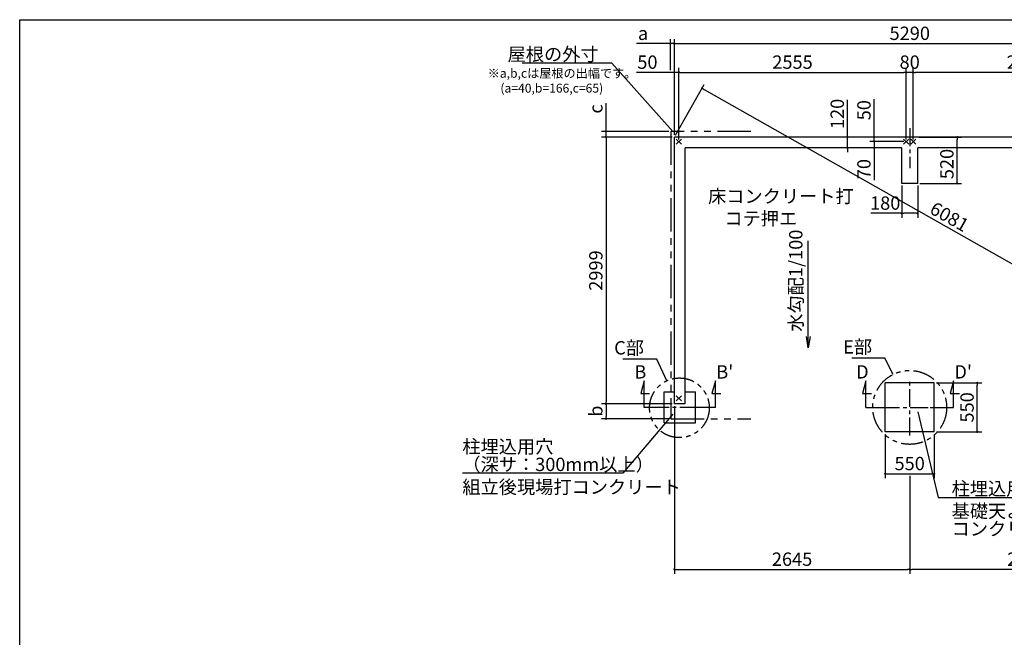
# Model space of a CAD drawing. Extents: x 275 to 20460, y -273 to 13882.
# Drawn here: x 275 to 11343, y 6941 to 13882 of the extents above; entities that cross this region are included whole.
import ezdxf

# ---------------------------------------------------------------- set-up
doc = ezdxf.new("R2010")
doc.units = 0
doc.header["$LTSCALE"] = 20
doc.header["$PDMODE"] = 3
doc.header["$PDSIZE"] = 2
doc.linetypes.add('CENTER', pattern=[2, 1.25, -0.25, 0.25, -0.25])
doc.linetypes.add('PHANTOM', pattern=[2.5, 1.25, -0.25, 0.25, -0.25, 0.25, -0.25])
doc.layers.get('0').update_dxf_attribs({"linetype": 'CONTINUOUS'})
doc.layers.get('DEFPOINTS').update_dxf_attribs({"linetype": 'CONTINUOUS'})
for name, color, linetype in [('センター', 3, 'CENTER'), ('ブロック', 5, 'CONTINUOUS'), ('仕様書枠', 230, 'CONTINUOUS'), ('寸法', 4, 'CONTINUOUS'), ('想像線', 6, 'PHANTOM'), ('文字', 7, 'CONTINUOUS'), ('部品1', 7, 'CONTINUOUS')]:
    doc.layers.add(name, color=color, linetype=linetype)
doc.styles.get("Standard").update_dxf_attribs({"font": 'txt', "bigfont": 'bigfont.shx'})
doc.styles.add('STYLE1', font='isocp.shx', dxfattribs={"bigfont": 'bigfont.shx'})
doc.dimstyles.new('INABA_S40', dxfattribs={"dimscale": 40, "dimtxt": 3, "dimasz": 2.5, "dimexe": 1.5, "dimexo": 0.5, "dimgap": 1, "dimtad": 3, "dimdec": 4, "dimdsep": 46, "dimtxsty": 'STANDARD', "dimsah": 1, "dimcen": 0, "dimclrt": 7, "dimadec": 0, "dimazin": 0, "dimtfac": 1, "dimtdec": 4, "dimtix": 1, "dimtmove": 0, "dimatfit": 0, "dimfxl": 1, "dimtolj": 1, "dimtzin": 0, "dimarcsym": 0})
doc.dimstyles.new('INABA_S50G', dxfattribs={"dimscale": 0, "dimtxt": 150, "dimasz": 125, "dimexe": 75, "dimexo": 25, "dimgap": 25, "dimtad": 3, "dimdec": 1, "dimdsep": 46, "dimtxsty": 'STYLE1', "dimblk1": 'DOTSMALL', "dimblk2": 'DOTSMALL', "dimsah": 1, "dimcen": 0, "dimclrt": 7, "dimadec": 0, "dimazin": 0, "dimtfac": 1, "dimtdec": 4, "dimtix": 1, "dimtmove": 0, "dimatfit": 3, "dimldrblk": 'DOTSMALL', "dimfxl": 1, "dimtolj": 1, "dimtzin": 0, "dimarcsym": 0})

# ---------------------------------------------------------------- blocks, each defined once
blk = doc.blocks.new('_DOT')
at = {"color": 0, "linetype": 'ByBlock', "ltscale": 50}
blk.add_line((-0.5, 0), (-1, 0), dxfattribs=at)
at = {"color": 0, "linetype": 'ByBlock', "ltscale": 50, "const_width": 0.5}
blk.add_lwpolyline([(-0.25, 0, 1), (0.25, 0, 1)], format="xyb", close=True, dxfattribs=at)
blk = doc.blocks.new('*D7')
at = {"layer": 'DEFPOINTS', "color": 0, "ltscale": 50}
for p in [(7634, 13290), (7634, 12562), (7685, 12512)]:
    blk.add_point(p, dxfattribs=at)
at = {"layer": '寸法', "color": 0, "lineweight": -2, "ltscale": 50}
for p, q in [((7609, 13290), (7209, 13290)), ((7634, 12587), (7634, 13340)), ((7685, 13290), (7634, 13290)), ((7685, 12537), (7685, 13340)), ((7710, 13290), (7735, 13290))]:
    blk.add_line(p, q, dxfattribs=at)
at = {"layer": '寸法', "color": 0, "lineweight": -2, "ltscale": 50, "xscale": 25, "yscale": 25, "zscale": 25}
blk.add_blockref('_DOT', (7634, 13290), dxfattribs=at)
at = {"layer": '寸法', "color": 0, "lineweight": -2, "ltscale": 50, "xscale": 25, "yscale": 25, "zscale": 25, "rotation": 180}
blk.add_blockref('_DOT', (7685, 13290), dxfattribs=at)
at = {"layer": '寸法', "color": 7, "ltscale": 50, "insert": (7331, 13405), "char_height": 150, "attachment_point": 5, "style": 'STYLE1'}
blk.add_mtext('\\A1;50', dxfattribs=at)
blk = doc.blocks.new('*D8')
at = {"layer": 'DEFPOINTS', "color": 0, "ltscale": 50}
for p in [(9758, 12562), (9580, 12442), (9818, 12442)]:
    blk.add_point(p, dxfattribs=at)
at = {"layer": '寸法', "color": 0, "lineweight": -2, "ltscale": 50}
for p, q in [((9580, 12587), (9580, 12983)), ((9733, 12562), (9530, 12562)), ((9580, 12442), (9580, 12562)), ((9793, 12442), (9530, 12442)), ((9580, 12417), (9580, 12392))]:
    blk.add_line(p, q, dxfattribs=at)
at = {"layer": '寸法', "color": 0, "lineweight": -2, "ltscale": 50, "xscale": 25, "yscale": 25, "zscale": 25}
for p, rotation in [((9580, 12562), 270), ((9580, 12442), 90)]:
    blk.add_blockref('_DOT', p, dxfattribs=dict(at, rotation=rotation))
at = {"layer": '寸法', "color": 7, "ltscale": 50, "insert": (9465, 12823), "char_height": 150, "attachment_point": 5, "rotation": 90, "style": 'STYLE1'}
blk.add_mtext('\\A1;120', dxfattribs=at)
blk = doc.blocks.new('_DOTSMALL')
at = {"color": 0, "linetype": 'ByBlock', "ltscale": 50, "const_width": 0.5}
blk.add_lwpolyline([(-0.0625, 0, 1), (0.0625, 0, 1)], format="xyb", close=True, dxfattribs=at)
blk = doc.blocks.new('*D13')
at = {"layer": 'DEFPOINTS', "color": 0, "ltscale": 50}
for p in [(6866, 12627), (7595, 12627), (7634, 12562)]:
    blk.add_point(p, dxfattribs=at)
at = {"layer": '寸法', "color": 0, "lineweight": -2, "ltscale": 50}
for p, q in [((6866, 12652), (6866, 12944)), ((7570, 12627), (6816, 12627)), ((6866, 12562), (6866, 12627)), ((7609, 12562), (6816, 12562)), ((6866, 12537), (6866, 12512))]:
    blk.add_line(p, q, dxfattribs=at)
at = {"layer": '寸法', "color": 0, "lineweight": -2, "ltscale": 50, "xscale": 25, "yscale": 25, "zscale": 25}
for p, rotation in [((6866, 12627), 270), ((6866, 12562), 90)]:
    blk.add_blockref('_DOT', p, dxfattribs=dict(at, rotation=rotation))
at = {"layer": '寸法', "color": 7, "ltscale": 50, "insert": (6751, 12879), "char_height": 150, "attachment_point": 5, "rotation": 90, "style": 'STYLE1'}
blk.add_mtext('\\A1;c', dxfattribs=at)
blk = doc.blocks.new('*D14')
at = {"layer": 'DEFPOINTS', "color": 0, "ltscale": 50}
for p in [(7635, 9563), (6866, 9397), (7595, 9397)]:
    blk.add_point(p, dxfattribs=at)
at = {"layer": '寸法', "color": 0, "lineweight": -2, "ltscale": 50}
for p, q in [((7610, 9563), (6816, 9563)), ((6866, 9538), (6866, 9422)), ((7570, 9397), (6816, 9397))]:
    blk.add_line(p, q, dxfattribs=at)
at = {"layer": '寸法', "color": 0, "lineweight": -2, "ltscale": 50, "xscale": 25, "yscale": 25, "zscale": 25}
for p, rotation in [((6866, 9563), 90), ((6866, 9397), 270)]:
    blk.add_blockref('_DOT', p, dxfattribs=dict(at, rotation=rotation))
at = {"layer": '寸法', "color": 7, "ltscale": 50, "insert": (6751, 9482), "char_height": 150, "attachment_point": 5, "rotation": 90, "style": 'STYLE1'}
blk.add_mtext('\\A1;b', dxfattribs=at)
blk = doc.blocks.new('*D15')
at = {"layer": 'DEFPOINTS', "color": 0, "ltscale": 50}
for p in [(7634, 13614), (7589, 13290), (7634, 12562)]:
    blk.add_point(p, dxfattribs=at)
at = {"layer": '寸法', "color": 0, "lineweight": -2, "ltscale": 50}
for p, q in [((7564, 13614), (7209, 13614)), ((7589, 13315), (7589, 13664)), ((7634, 13614), (7589, 13614)), ((7634, 12587), (7634, 13664)), ((7659, 13614), (7684, 13614))]:
    blk.add_line(p, q, dxfattribs=at)
at = {"layer": '寸法', "color": 0, "lineweight": -2, "ltscale": 50, "xscale": 25, "yscale": 25, "zscale": 25}
blk.add_blockref('_DOT', (7589, 13614), dxfattribs=at)
at = {"layer": '寸法', "color": 0, "lineweight": -2, "ltscale": 50, "xscale": 25, "yscale": 25, "zscale": 25, "rotation": 180}
blk.add_blockref('_DOT', (7634, 13614), dxfattribs=at)
at = {"layer": '寸法', "color": 7, "ltscale": 50, "insert": (7282, 13729), "char_height": 150, "attachment_point": 5, "style": 'STYLE1'}
blk.add_mtext('\\A1;a', dxfattribs=at)
blk = doc.blocks.new('*D21')
at = {"layer": 'DEFPOINTS', "color": 0, "ltscale": 50}
for p in [(10239, 13290), (7685, 12512), (10239, 12512)]:
    blk.add_point(p, dxfattribs=at)
at = {"layer": '寸法', "color": 0, "lineweight": -2, "ltscale": 50}
for p, q in [((7685, 12537), (7685, 13340)), ((7710, 13290), (10214, 13290)), ((10239, 12537), (10239, 13340))]:
    blk.add_line(p, q, dxfattribs=at)
at = {"layer": '寸法', "color": 0, "lineweight": -2, "ltscale": 50, "xscale": 25, "yscale": 25, "zscale": 25, "rotation": 180}
blk.add_blockref('_DOT', (7685, 13290), dxfattribs=at)
at = {"layer": '寸法', "color": 0, "lineweight": -2, "ltscale": 50, "xscale": 25, "yscale": 25, "zscale": 25}
blk.add_blockref('_DOT', (10239, 13290), dxfattribs=at)
at = {"layer": '寸法', "color": 7, "ltscale": 50, "insert": (8962, 13405), "char_height": 150, "attachment_point": 5, "style": 'STYLE1'}
blk.add_mtext('\\A1;2555', dxfattribs=at)
blk = doc.blocks.new('*D22')
at = {"layer": 'DEFPOINTS', "color": 0, "ltscale": 50}
for p in [(7634, 12562), (6866, 9563), (7634, 9563)]:
    blk.add_point(p, dxfattribs=at)
at = {"layer": '寸法', "color": 0, "lineweight": -2, "ltscale": 50}
for p, q in [((7609, 12562), (6816, 12562)), ((6866, 12537), (6866, 9588)), ((7609, 9563), (6816, 9563))]:
    blk.add_line(p, q, dxfattribs=at)
at = {"layer": '寸法', "color": 0, "lineweight": -2, "ltscale": 50, "xscale": 25, "yscale": 25, "zscale": 25}
for p, rotation in [((6866, 12562), 90), ((6866, 9563), 270)]:
    blk.add_blockref('_DOT', p, dxfattribs=dict(at, rotation=rotation))
at = {"layer": '寸法', "color": 7, "ltscale": 50, "insert": (6751, 11063), "char_height": 150, "attachment_point": 5, "rotation": 90, "style": 'STYLE1'}
blk.add_mtext('\\A1;2999', dxfattribs=at)
blk = doc.blocks.new('*D24')
at = {"layer": 'DEFPOINTS', "color": 0, "ltscale": 50}
for p in [(10239, 13290), (10239, 12512), (10319, 12512)]:
    blk.add_point(p, dxfattribs=at)
at = {"layer": '寸法', "color": 0, "lineweight": -2, "ltscale": 50}
for p, q in [((10239, 12537), (10239, 13340)), ((10319, 13290), (10239, 13290)), ((10319, 12537), (10319, 13340))]:
    blk.add_line(p, q, dxfattribs=at)
at = {"layer": '寸法', "color": 7, "ltscale": 50, "insert": (10279, 13405), "char_height": 150, "attachment_point": 5, "style": 'STYLE1'}
blk.add_mtext('\\A1;80', dxfattribs=at)
blk = doc.blocks.new('*D25')
at = {"layer": 'DEFPOINTS', "color": 0, "ltscale": 50}
for p in [(10319, 13290), (10319, 12512), (12874, 12512)]:
    blk.add_point(p, dxfattribs=at)
at = {"layer": '寸法', "color": 0, "lineweight": -2, "ltscale": 50}
for p, q in [((10319, 12537), (10319, 13340)), ((12849, 13290), (10344, 13290)), ((12874, 12537), (12874, 13340))]:
    blk.add_line(p, q, dxfattribs=at)
at = {"layer": '寸法', "color": 0, "lineweight": -2, "ltscale": 50, "xscale": 25, "yscale": 25, "zscale": 25, "rotation": 180}
blk.add_blockref('_DOT', (10319, 13290), dxfattribs=at)
at = {"layer": '寸法', "color": 0, "lineweight": -2, "ltscale": 50, "xscale": 25, "yscale": 25, "zscale": 25}
blk.add_blockref('_DOT', (12874, 13290), dxfattribs=at)
at = {"layer": '寸法', "color": 7, "ltscale": 50, "insert": (11597, 13405), "char_height": 150, "attachment_point": 5, "style": 'STYLE1'}
blk.add_mtext('\\A1;2555', dxfattribs=at)
blk = doc.blocks.new('*D26')
at = {"layer": 'DEFPOINTS', "color": 0, "ltscale": 50}
for p in [(7634, 9563), (10279, 8779), (10279, 7704)]:
    blk.add_point(p, dxfattribs=at)
at = {"layer": '寸法', "color": 0, "lineweight": -2, "ltscale": 50}
for p, q in [((7634, 9538), (7634, 7654)), ((10279, 8754), (10279, 7654)), ((7660, 7704), (10254, 7704))]:
    blk.add_line(p, q, dxfattribs=at)
at = {"layer": '寸法', "color": 0, "lineweight": -2, "ltscale": 50, "xscale": 25, "yscale": 25, "zscale": 25, "rotation": 180}
blk.add_blockref('_DOT', (7634, 7704), dxfattribs=at)
at = {"layer": '寸法', "color": 0, "lineweight": -2, "ltscale": 50, "xscale": 25, "yscale": 25, "zscale": 25}
blk.add_blockref('_DOT', (10279, 7704), dxfattribs=at)
at = {"layer": '寸法', "color": 7, "ltscale": 50, "insert": (8957, 7819), "char_height": 150, "attachment_point": 5, "style": 'STYLE1'}
blk.add_mtext('\\A1;2645', dxfattribs=at)
blk = doc.blocks.new('*D27')
at = {"layer": 'DEFPOINTS', "color": 0, "ltscale": 50}
for p in [(12924, 9563), (10279, 8779), (10279, 7704)]:
    blk.add_point(p, dxfattribs=at)
at = {"layer": '寸法', "color": 0, "lineweight": -2, "ltscale": 50}
for p, q in [((12924, 9538), (12924, 7654)), ((10279, 8754), (10279, 7654)), ((12899, 7704), (10304, 7704))]:
    blk.add_line(p, q, dxfattribs=at)
at = {"layer": '寸法', "color": 0, "lineweight": -2, "ltscale": 50, "xscale": 25, "yscale": 25, "zscale": 25, "rotation": 180}
blk.add_blockref('_DOT', (10279, 7704), dxfattribs=at)
at = {"layer": '寸法', "color": 0, "lineweight": -2, "ltscale": 50, "xscale": 25, "yscale": 25, "zscale": 25}
blk.add_blockref('_DOT', (12924, 7704), dxfattribs=at)
at = {"layer": '寸法', "color": 7, "ltscale": 50, "insert": (11602, 7819), "char_height": 150, "attachment_point": 5, "style": 'STYLE1'}
blk.add_mtext('\\A1;2645', dxfattribs=at)
blk = doc.blocks.new('*D28')
at = {"layer": 'DEFPOINTS', "color": 0, "ltscale": 50}
for p in [(9880, 12562), (10167, 12562), (10240, 12512)]:
    blk.add_point(p, dxfattribs=at)
at = {"layer": '寸法', "color": 0, "lineweight": -2, "ltscale": 50}
for p, q in [((9880, 12587), (9880, 12988)), ((10142, 12562), (9830, 12562)), ((10215, 12512), (9830, 12512)), ((9880, 12512), (9880, 12562)), ((9880, 12487), (9880, 12462))]:
    blk.add_line(p, q, dxfattribs=at)
at = {"layer": '寸法', "color": 0, "lineweight": -2, "ltscale": 50, "xscale": 25, "yscale": 25, "zscale": 25}
for p, rotation in [((9880, 12562), 270), ((9880, 12512), 90)]:
    blk.add_blockref('_DOT', p, dxfattribs=dict(at, rotation=rotation))
at = {"layer": '寸法', "color": 7, "ltscale": 50, "insert": (9765, 12865), "char_height": 150, "attachment_point": 5, "rotation": 90, "style": 'STYLE1'}
blk.add_mtext('\\A1;50', dxfattribs=at)
blk = doc.blocks.new('*D29')
at = {"layer": 'DEFPOINTS', "color": 0, "ltscale": 50}
for p in [(10240, 12512), (9880, 12442), (10170, 12442)]:
    blk.add_point(p, dxfattribs=at)
at = {"layer": '寸法', "color": 0, "lineweight": -2, "ltscale": 50}
for p, q in [((10215, 12512), (9830, 12512)), ((9880, 12537), (9880, 12562)), ((9880, 12512), (9880, 12442)), ((10145, 12442), (9830, 12442)), ((9880, 12417), (9880, 12080))]:
    blk.add_line(p, q, dxfattribs=at)
at = {"layer": '寸法', "color": 0, "lineweight": -2, "ltscale": 50, "xscale": 25, "yscale": 25, "zscale": 25}
for p, rotation in [((9880, 12512), 270), ((9880, 12442), 90)]:
    blk.add_blockref('_DOT', p, dxfattribs=dict(at, rotation=rotation))
at = {"layer": '寸法', "color": 7, "ltscale": 50, "insert": (9765, 12203), "char_height": 150, "attachment_point": 5, "rotation": 90, "style": 'STYLE1'}
blk.add_mtext('\\A1;70', dxfattribs=at)
blk = doc.blocks.new('*D30')
at = {"layer": 'DEFPOINTS', "color": 0, "ltscale": 50}
for p in [(10359, 12562), (10812, 12562), (10369, 12042)]:
    blk.add_point(p, dxfattribs=at)
at = {"layer": '寸法', "color": 0, "lineweight": -2, "ltscale": 50}
for p, q in [((10384, 12562), (10862, 12562)), ((10812, 12067), (10812, 12537)), ((10394, 12042), (10862, 12042))]:
    blk.add_line(p, q, dxfattribs=at)
at = {"layer": '寸法', "color": 0, "lineweight": -2, "ltscale": 50, "xscale": 25, "yscale": 25, "zscale": 25}
for p, rotation in [((10812, 12562), 90), ((10812, 12042), 270)]:
    blk.add_blockref('_DOT', p, dxfattribs=dict(at, rotation=rotation))
at = {"layer": '寸法', "color": 7, "ltscale": 50, "insert": (10697, 12260), "char_height": 150, "attachment_point": 5, "rotation": 90, "style": 'STYLE1'}
blk.add_mtext('\\A1;520', dxfattribs=at)
blk = doc.blocks.new('*D31')
at = {"layer": 'DEFPOINTS', "color": 0, "ltscale": 50}
for p in [(10189, 12042), (10369, 12042), (10369, 11706)]:
    blk.add_point(p, dxfattribs=at)
at = {"layer": '寸法', "color": 0, "lineweight": -2, "ltscale": 50}
for p, q in [((10189, 12017), (10189, 11656)), ((10369, 12017), (10369, 11656)), ((10189, 11706), (9844, 11706)), ((10344, 11706), (10214, 11706))]:
    blk.add_line(p, q, dxfattribs=at)
at = {"layer": '寸法', "color": 0, "lineweight": -2, "ltscale": 50, "xscale": 25, "yscale": 25, "zscale": 25, "rotation": 180}
blk.add_blockref('_DOT', (10189, 11706), dxfattribs=at)
at = {"layer": '寸法', "color": 0, "lineweight": -2, "ltscale": 50, "xscale": 25, "yscale": 25, "zscale": 25}
blk.add_blockref('_DOT', (10369, 11706), dxfattribs=at)
at = {"layer": '寸法', "color": 7, "ltscale": 50, "insert": (10004, 11821), "char_height": 150, "attachment_point": 5, "style": 'STYLE1'}
blk.add_mtext('\\A1;180', dxfattribs=at)
blk = doc.blocks.new('*D32')
at = {"layer": 'DEFPOINTS', "color": 0, "ltscale": 50}
for p in [(12924, 13614), (7634, 12562), (12924, 12562)]:
    blk.add_point(p, dxfattribs=at)
at = {"layer": '寸法', "color": 0, "lineweight": -2, "ltscale": 50}
for p, q in [((7634, 12587), (7634, 13664)), ((7660, 13614), (12900, 13614)), ((12924, 12587), (12924, 13664))]:
    blk.add_line(p, q, dxfattribs=at)
at = {"layer": '寸法', "color": 0, "lineweight": -2, "ltscale": 50, "xscale": 25, "yscale": 25, "zscale": 25, "rotation": 180}
blk.add_blockref('_DOT', (7634, 13614), dxfattribs=at)
at = {"layer": '寸法', "color": 0, "lineweight": -2, "ltscale": 50, "xscale": 25, "yscale": 25, "zscale": 25}
blk.add_blockref('_DOT', (12924, 13614), dxfattribs=at)
at = {"layer": '寸法', "color": 7, "ltscale": 50, "insert": (10280, 13729), "char_height": 150, "attachment_point": 5, "style": 'STYLE1'}
blk.add_mtext('\\A1;5290', dxfattribs=at)
blk = doc.blocks.new('*D33')
at = {"layer": 'DEFPOINTS', "color": 0, "ltscale": 50}
for p in [(7635, 12562), (13236, 10112), (12924, 9563)]:
    blk.add_point(p, dxfattribs=at)
at = {"layer": '寸法', "color": 0, "lineweight": -2, "ltscale": 50}
for p, q in [((7647, 12584), (7970, 13155)), ((7968, 13099), (13214, 10125)), ((12937, 9585), (13260, 10156))]:
    blk.add_line(p, q, dxfattribs=at)
at = {"layer": '寸法', "color": 0, "lineweight": -2, "ltscale": 50, "xscale": 25, "yscale": 25, "zscale": 25}
for p, rotation in [((7946, 13111), 150.4502877596961), ((13236, 10112), 330.4502877596961)]:
    blk.add_blockref('_DOT', p, dxfattribs=dict(at, rotation=rotation))
at = {"layer": '寸法', "color": 7, "ltscale": 50, "insert": (10726, 11667), "char_height": 150, "attachment_point": 5, "rotation": 330.4503, "style": 'STYLE1'}
blk.add_mtext('\\A1;6081', dxfattribs=at)
blk = doc.blocks.new('*D63')
at = {"layer": 'DEFPOINTS', "color": 0, "ltscale": 50}
for p in [(10004, 9250), (10554, 9250), (10554, 8779)]:
    blk.add_point(p, dxfattribs=at)
at = {"layer": '寸法', "color": 0, "lineweight": -2, "ltscale": 50}
for p, q in [((10004, 9225), (10004, 8729)), ((10554, 9225), (10554, 8729)), ((10029, 8779), (10529, 8779))]:
    blk.add_line(p, q, dxfattribs=at)
at = {"layer": '寸法', "color": 0, "lineweight": -2, "ltscale": 50, "xscale": 25, "yscale": 25, "zscale": 25, "rotation": 180}
blk.add_blockref('_DOT', (10004, 8779), dxfattribs=at)
at = {"layer": '寸法', "color": 0, "lineweight": -2, "ltscale": 50, "xscale": 25, "yscale": 25, "zscale": 25}
blk.add_blockref('_DOT', (10554, 8779), dxfattribs=at)
at = {"layer": '寸法', "color": 7, "ltscale": 50, "insert": (10279, 8894), "char_height": 150, "attachment_point": 5, "style": 'STYLE1'}
blk.add_mtext('\\A1;550', dxfattribs=at)
blk = doc.blocks.new('*D64')
at = {"layer": 'DEFPOINTS', "color": 0, "ltscale": 50}
for p in [(10554, 9800), (11039, 9800), (10554, 9250)]:
    blk.add_point(p, dxfattribs=at)
at = {"layer": '寸法', "color": 0, "lineweight": -2, "ltscale": 50}
for p, q in [((10579, 9800), (11089, 9800)), ((11039, 9275), (11039, 9775)), ((10579, 9250), (11089, 9250))]:
    blk.add_line(p, q, dxfattribs=at)
at = {"layer": '寸法', "color": 0, "lineweight": -2, "ltscale": 50, "xscale": 25, "yscale": 25, "zscale": 25}
for p, rotation in [((11039, 9800), 90), ((11039, 9250), 270)]:
    blk.add_blockref('_DOT', p, dxfattribs=dict(at, rotation=rotation))
at = {"layer": '寸法', "color": 7, "ltscale": 50, "insert": (10924, 9525), "char_height": 150, "attachment_point": 5, "rotation": 90, "style": 'STYLE1'}
blk.add_mtext('\\A1;550', dxfattribs=at)

msp = doc.modelspace()

# ---------------------------------------------------------------- linework, layer by layer
at = {"layer": 'センター', "ltscale": 8}
for p, q in [((10279.5, 12662.211), (10279.5, 12212.211)), ((10279.5, 9210.425), (10279.5, 9838.997)), ((7894.628, 9524.711), (7494.628, 9524.711)), ((9965.214, 9524.711), (10593.786, 9524.711))]:
    msp.add_line(p, q, dxfattribs=at)
at = {"layer": 'ブロック', "color": 0, "ltscale": 50}
for p, q in [((7634.5, 9563.211), (7634.5, 12562.211)), ((12924.5, 12562.211), (7634.5, 12562.211)), ((7754.5, 9563.211), (7754.5, 12442.211)), ((10189.5, 12442.211), (7754.5, 12442.211)), ((10189.5, 12042.211), (10189.5, 12442.211)), ((12804.5, 12442.211), (10369.5, 12442.211)), ((10369.5, 12042.211), (10369.5, 12442.211)), ((10369.5, 12042.211), (10189.5, 12042.211)), ((10004.5, 9249.711), (10004.5, 9799.711)), ((10554.5, 9799.711), (10004.5, 9799.711)), ((10554.5, 9249.711), (10554.5, 9799.711)), ((7519.626, 9350.211), (7519.626, 9700.211)), ((7519.626, 9700.211), (7634.5, 9700.211)), ((7754.5, 9700.211), (7869.626, 9700.211)), ((7869.626, 9350.211), (7869.626, 9700.211)), ((7754.5, 9563.211), (7634.5, 9563.211)), ((7519.626, 9350.211), (7869.626, 9350.211)), ((10554.5, 9249.711), (10004.5, 9249.711))]:
    msp.add_line(p, q, dxfattribs=at)
at = {"layer": '仕様書枠', "ltscale": 50}
for p, q in [((275, 13882), (20384, 13882)), ((275, 0), (275, 13882)), ((7655.683, 12483.394), (7713.317, 12541.028)), ((7655.683, 12541.028), (7713.317, 12483.394)), ((10210.683, 12483.394), (10268.317, 12541.028)), ((10210.683, 12541.028), (10268.317, 12483.394)), ((10290.683, 12483.394), (10348.317, 12541.028)), ((10290.683, 12541.028), (10348.317, 12483.394)), ((7655.683, 9598.394), (7713.317, 9656.028)), ((7655.683, 9656.028), (7713.317, 9598.394))]:
    msp.add_line(p, q, dxfattribs=at)
at = {"layer": '寸法', "ltscale": 100}
msp.add_line((10812.164, 12562.211), (10377, 12562.211), dxfattribs=at)
at = {"layer": '寸法', "ltscale": 50}
for p, q in [((7294.628, 9824.711), (7255.805, 9679.822)), ((7294.628, 9524.711), (7294.628, 9824.711)), ((8094.628, 9824.711), (8055.805, 9679.822)), ((8094.628, 9524.711), (8094.628, 9824.711)), ((9787.522, 9824.711), (9748.699, 9679.822)), ((9787.522, 9524.711), (9787.522, 9824.711)), ((10771.478, 9824.711), (10732.656, 9679.822)), ((10771.478, 9524.711), (10771.478, 9824.711)), ((7255.805, 9679.822), (7355.805, 9679.822)), ((8055.805, 9679.822), (8155.805, 9679.822)), ((9748.699, 9679.822), (9848.699, 9679.822)), ((10732.656, 9679.822), (10837.656, 9679.822)), ((7494.628, 9524.711), (7294.628, 9524.711)), ((8094.628, 9524.711), (7894.628, 9524.711)), ((9787.522, 9524.711), (10050.929, 9524.711)), ((10508.071, 9524.711), (10771.478, 9524.711))]:
    msp.add_line(p, q, dxfattribs=at)
at = {"layer": '想像線', "ltscale": 15}
msp.add_lwpolyline([(8494.501, 12627.211), (7594.5, 12627.211), (7594.5, 9397.211), (8494.501, 9397.211)], dxfattribs=at)
at = {"layer": '想像線', "ltscale": 10}
for centre, radius in [((7690.629, 9520.211), 335.412), ((10279.5, 9524.711), 415.073)]:
    msp.add_circle(centre, radius, dxfattribs=at)

# ---------------------------------------------------------------- texts
at = {"layer": '寸法', "color": 7, "ltscale": 50, "char_height": 150, "style": 'STYLE1'}
for s, insert, attachment_point in [('\\C7;床コンクリート打\\P    コテ押エ', (8012.89, 11973.005), 1), ('E部', (9856.946, 10185.798), 6), ('C部', (7292.246, 10175.124), 6), ('\\A1;組立後現場打コンクリート', (5250.742, 8704.938), 1), ('\\A1;柱埋込用穴', (10750.401, 8686.409), 1)]:
    msp.add_mtext(s, dxfattribs=dict(at, insert=insert, attachment_point=attachment_point))
at = {"layer": '寸法', "color": 7, "ltscale": 50, "char_height": 150, "attachment_point": 1, "line_spacing_factor": 0.8, "style": 'STYLE1'}
for s, insert in [('柱埋込用穴\\P（深サ：300mm以上）', (5250.742, 9159.295)), ('基礎天より350になるよう\\Pコンクリート打', (10750.401, 8435.128))]:
    msp.add_mtext(s, dxfattribs=dict(at, insert=insert))
at = {"layer": '文字', "ltscale": 50, "style": 'STYLE1'}
msp.add_text('水勾配1/100', height=150, rotation=90, dxfattribs=at).set_placement((9073.807, 10374.633))
for s, p in [('B', (7183.971, 9849.303)), ("B'", (8104.644, 9849.303)), ('D', (9676.864, 9849.303)), ("D'", (10781.495, 9849.303))]:
    msp.add_text(s, height=150, dxfattribs=at).set_placement(p)
at = {"layer": '部品1', "ltscale": 50, "style": 'STYLE1'}
for s, p in [('※a,b,cは屋根の出幅です。', (5535.807, 13229.678)), ('(a=40,b=166,c=65)', (5677.933, 13062.732))]:
    msp.add_text(s, height=100, dxfattribs=at).set_placement(p)
at = {"layer": '部品1', "color": 7, "ltscale": 50, "insert": (6782.659, 13494.263), "char_height": 150, "attachment_point": 6, "style": 'STYLE1'}
msp.add_mtext('\\A1;屋根の外寸', dxfattribs=at)

# ---------------------------------------------------------------- dimensions: what is measured, and where the dimension line sits
at = {"layer": '寸法', "ltscale": 50}
dim = msp.add_linear_dim(base=(7634.5, 13614.418), p1=(7589.5, 13290.266), p2=(7634.5, 12562.211), text='a', dimstyle='INABA_S40', override={"dimscale": 50, "dimasz": 0.5, "dimexe": 1, "dimgap": 0.8, "dimdec": 2, "dimtxsty": 'STYLE1', "dimblk1": 'DOT', "dimblk2": 'DOT', "dimtdec": 2, "dimatfit": 3}, dxfattribs=at)
dim.commit()
dim.dimension.update_dxf_attribs({"geometry": '*D15', "text_midpoint": (7281.782, 13614.418), "dimtype": 160})
for base, p1, p2, picture, middle in [((12924.5, 13614.418), (7634.5, 12562.211), (12924.5, 12562.211), '*D32', (10279.5, 13729.432)), ((10239.5, 13290.266), (7684.5, 12512.211), (10239.5, 12512.211), '*D21', (8962, 13405.281)), ((10239.5, 13290.266), (10319.5, 12512.211), (10239.5, 12512.211), '*D24', (10279.5, 13405.266)), ((10279.5, 7704.397), (7634.5, 9563.211), (10279.5, 8779.235), '*D26', (8957, 7819.411)), ((10554.5, 8779.235), (10004.5, 9249.711), (10554.5, 9249.711), '*D63', (10279.5, 8894.235))]:
    dim = msp.add_linear_dim(base=base, p1=p1, p2=p2, dimstyle='INABA_S40', override={"dimscale": 50, "dimasz": 0.5, "dimexe": 1, "dimgap": 0.8, "dimdec": 2, "dimtxsty": 'STYLE1', "dimblk1": 'DOT', "dimblk2": 'DOT', "dimtdec": 2, "dimatfit": 3}, dxfattribs=at)
    dim.commit()
    dim.dimension.update_dxf_attribs({"geometry": picture, "text_midpoint": middle})
for base, p1, p2, angle, override, picture, middle, dimtype in [((7634.5, 13290.266), (7684.5, 12512.211), (7634.5, 12562.211), 180, {"dimscale": 50, "dimasz": 0.5, "dimexe": 1, "dimgap": 0.8, "dimdec": 2, "dimtxsty": 'STYLE1', "dimblk1": 'DOT', "dimblk2": 'DOT', "dimtdec": 2, "dimatfit": 3}, '*D7', (7331.432, 13290.266), 160), ((13235.783, 10112.29), (7634.5, 12562.211), (12924.5, 9563.211), 330.4502878, {"dimscale": 50, "dimasz": 0.5, "dimexe": 1, "dimgap": 0.8, "dimdec": 1, "dimtxsty": 'STYLE1', "dimblk1": 'DOT', "dimblk2": 'DOT', "dimtdec": 2, "dimatfit": 3}, '*D33', (10669.557, 11567.131), 161), ((9580.078, 12442.211), (9758.286, 12562.211), (9818.286, 12442.211), 90, {"dimscale": 50, "dimasz": 0.5, "dimexe": 1, "dimgap": 0.8, "dimdec": 2, "dimtxsty": 'STYLE1', "dimblk1": 'DOT', "dimblk2": 'DOT', "dimtdec": 2, "dimatfit": 3}, '*D8', (9580.078, 12823.12), 160), ((9880.096, 12562.211), (10239.5, 12512.211), (10166.5, 12562.211), 90, {"dimscale": 50, "dimasz": 0.5, "dimexe": 1, "dimgap": 0.8, "dimdec": 2, "dimtxsty": 'STYLE1', "dimblk1": 'DOT', "dimblk2": 'DOT', "dimtdec": 2, "dimatfit": 3}, '*D28', (9880.096, 12865.279), 160), ((9880.096, 12442.211), (10239.5, 12512.211), (10169.5, 12442.211), 90, {"dimscale": 50, "dimasz": 0.5, "dimexe": 1, "dimgap": 0.8, "dimdec": 2, "dimtxsty": 'STYLE1', "dimblk1": 'DOT', "dimblk2": 'DOT', "dimtdec": 2, "dimatfit": 3}, '*D29', (9880.096, 12202.911), 160), ((10812.164, 12562.211), (10369.5, 12042.211), (10359.5, 12562.211), 90, {"dimscale": 50, "dimasz": 0.5, "dimexe": 1, "dimgap": 0.8, "dimdec": 2, "dimtxsty": 'STYLE1', "dimblk1": 'DOT', "dimblk2": 'DOT', "dimtdec": 2, "dimatfit": 3}, '*D30', (10812.164, 12260.335), 160)]:
    dim = msp.add_linear_dim(base=base, p1=p1, p2=p2, angle=angle, dimstyle='INABA_S40', override=override, dxfattribs=at)
    dim.commit()
    dim.dimension.update_dxf_attribs({"geometry": picture, "text_midpoint": middle, "dimtype": dimtype})
for base, p1, p2, angle, picture, middle in [((10319.5, 13290.266), (12874.5, 12512.211), (10319.5, 12512.211), 180, '*D25', (11597, 13405.281)), ((6866.182, 9563.211), (7634.5, 12562.211), (7634.5, 9563.211), 270, '*D22', (6751.167, 11062.711)), ((11039.248, 9799.711), (10554.5, 9249.711), (10554.5, 9799.711), 90, '*D64', (10924.248, 9524.711)), ((10279.5, 7704.397), (12924.5, 9563.211), (10279.5, 8779.235), 180, '*D27', (11602, 7819.411))]:
    dim = msp.add_linear_dim(base=base, p1=p1, p2=p2, angle=angle, dimstyle='INABA_S40', override={"dimscale": 50, "dimasz": 0.5, "dimexe": 1, "dimgap": 0.8, "dimdec": 2, "dimtxsty": 'STYLE1', "dimblk1": 'DOT', "dimblk2": 'DOT', "dimtdec": 2, "dimatfit": 3}, dxfattribs=at)
    dim.commit()
    dim.dimension.update_dxf_attribs({"geometry": picture, "text_midpoint": middle})
for base, p1, p2, angle, text, picture, middle in [((6866.182, 12627.211), (7634.5, 12562.211), (7594.5, 12627.211), 90, 'c', '*D13', (6866.182, 12878.972)), ((6866.182, 9397.211), (7634.5, 9563.211), (7594.5, 9397.211), 270, 'b', '*D14', (6866.182, 9482.21))]:
    dim = msp.add_linear_dim(base=base, p1=p1, p2=p2, angle=angle, text=text, dimstyle='INABA_S40', override={"dimscale": 50, "dimasz": 0.5, "dimexe": 1, "dimgap": 0.8, "dimdec": 2, "dimtxsty": 'STYLE1', "dimblk1": 'DOT', "dimblk2": 'DOT', "dimtdec": 2, "dimatfit": 3}, dxfattribs=at)
    dim.commit()
    dim.dimension.update_dxf_attribs({"geometry": picture, "text_midpoint": middle, "dimtype": 160})
dim = msp.add_linear_dim(base=(10369.5, 11706.097), p1=(10189.5, 12042.211), p2=(10369.5, 12042.211), dimstyle='INABA_S40', override={"dimscale": 50, "dimasz": 0.5, "dimexe": 1, "dimgap": 0.8, "dimdec": 2, "dimtxsty": 'STYLE1', "dimblk1": 'DOT', "dimblk2": 'DOT', "dimtdec": 2, "dimatfit": 3}, dxfattribs=at)
dim.commit()
dim.dimension.update_dxf_attribs({"geometry": '*D31', "text_midpoint": (10004.441, 11706.097), "dimtype": 160})

# ---------------------------------------------------------------- leaders
at = {"layer": '寸法', "ltscale": 50, "has_arrowhead": 0, "annotation_type": 0, "has_hookline": 1}
for points, override, hookline_direction, text_width in [([(7617.214, 12627.211), (6932.659, 13394.263), (6807.659, 13394.263)], {"dimscale": 1, "dimldrblk": 'NONE'}, 1, 860), ([(10092.732, 9895.39), (10000.291, 10078.857), (9875.291, 10078.857)], {"dimscale": 1}, 1, 222.5), ([(7549.1, 9824.301), (7435.592, 10068.182), (7310.592, 10068.182)], {"dimscale": 1}, 1, 229.49), ([(7615.076, 9447.794), (7055.742, 8784.295), (6930.742, 8784.295)], {"dimscale": 1}, 1, 1655), ([(10372.07, 9476.075), (10600.401, 8511.409), (10725.401, 8511.409)], {"dimscale": 1}, 0, 860)]:
    msp.add_leader(points, dimstyle='INABA_S50G', override=override, dxfattribs=dict(at, hookline_direction=hookline_direction, text_width=text_width))
at = {"layer": '寸法', "ltscale": 50}
msp.add_leader([(9138.716, 10195.688), (9138.716, 11395.688)], dimstyle='INABA_S50G', override={"dimscale": 1, "dimldrblk": 'Open'}, dxfattribs=at)

doc.saveas('drawing.dxf')
